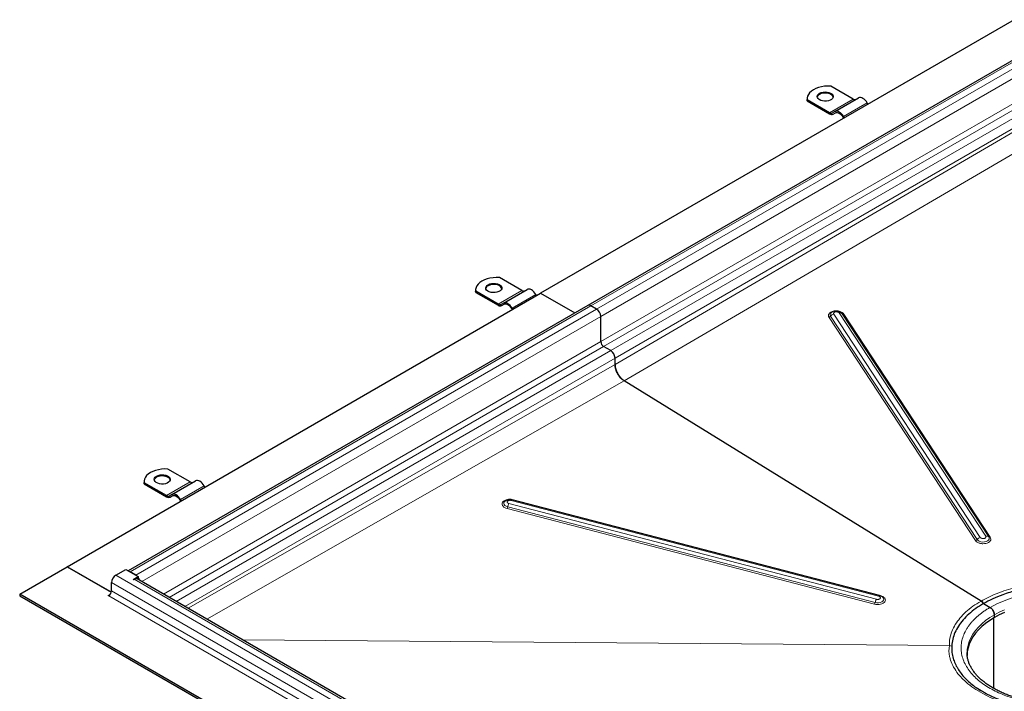
# Model space of a CAD drawing. Units: millimetres. Extents: x 0 to 420, y 0 to 297.
# Drawn here: x 252 to 326, y 126 to 176 of the extents above; entities that cross this region are included whole.
import ezdxf

# ---------------------------------------------------------------- set-up
doc = ezdxf.new("R2010")
doc.units = ezdxf.units.MM

msp = doc.modelspace()

# ---------------------------------------------------------------- linework, layer by layer
at = {"color": 7, "linetype": 'Continuous', "lineweight": 25}
for p, q in [((326.3063, 175.761), (290.951, 155.3508)), ((328.8744, 174.2935), (294.4737, 154.4344)), ((314.2855, 169.8418), (312.6247, 170.8006)), ((310.847, 169.8826), (310.847, 169.801)), ((310.8569, 169.6984), (310.847, 169.801)), ((312.9178, 168.9001), (314.6855, 169.9206)), ((310.8569, 169.6984), (310.8569, 169.7801)), ((312.5178, 168.8213), (310.8569, 169.7801)), ((310.8569, 169.6984), (312.5178, 168.7396)), ((315.3865, 169.4571), (315.3355, 169.5454)), ((312.9178, 168.9001), (312.7428, 168.799)), ((312.7928, 168.7124), (312.9706, 168.8151)), ((312.7928, 168.7124), (312.9678, 168.8135)), ((313.5178, 168.496), (313.5687, 168.4077)), ((313.6187, 168.4366), (313.5678, 168.5248)), ((289.5368, 155.5547), (287.876, 156.5134)), ((255.5957, 134.9406), (290.951, 155.3508)), ((286.0983, 155.5955), (286.0983, 155.5138)), ((286.1082, 155.4113), (286.0983, 155.5138)), ((286.1082, 155.4113), (286.1082, 155.4929)), ((287.769, 154.5342), (286.1082, 155.4929)), ((286.1082, 155.4113), (287.769, 154.4525)), ((288.169, 154.6129), (289.9368, 155.6335)), ((290.6377, 155.17), (290.5868, 155.2582)), ((290.951, 155.3508), (293.506, 153.8758)), ((294.4737, 154.4344), (260.1661, 134.6291)), ((288.169, 154.6129), (287.994, 154.5119)), ((288.044, 154.4253), (288.2219, 154.5279)), ((288.044, 154.4253), (288.219, 154.5263)), ((295.1229, 154.1672), (294.6987, 154.4121)), ((288.769, 154.2088), (288.82, 154.1206)), ((288.87, 154.1494), (288.819, 154.2377)), ((312.633, 153.879), (312.6222, 153.8683)), ((312.6251, 153.8701), (312.6403, 153.8839)), ((313.4619, 153.8206), (313.4321, 153.8579)), ((295.4411, 151.738), (295.4411, 153.6161)), ((296.1836, 151.0644), (295.6533, 151.3706)), ((296.5018, 150.0291), (296.5018, 150.5133)), ((323.8264, 132.3645), (297.1842, 148.8191)), ((264.788, 141.2675), (263.1272, 142.2263)), ((261.3496, 141.3083), (261.3496, 141.2267)), ((261.3595, 141.1241), (261.3496, 141.2267)), ((261.3595, 141.1241), (261.3595, 141.2058)), ((263.0203, 140.247), (261.3595, 141.2058)), ((263.4203, 140.3258), (265.188, 141.3463)), ((261.3595, 141.1241), (263.0203, 140.1654)), ((265.889, 140.8828), (265.838, 140.9711)), ((263.4203, 140.3258), (263.2453, 140.2247)), ((263.2953, 140.1381), (263.4731, 140.2408)), ((263.2953, 140.1381), (263.4703, 140.2392)), ((264.0203, 139.9217), (264.0712, 139.8334)), ((264.1212, 139.8623), (264.0703, 139.9506)), ((316.2449, 132.7896), (288.8144, 139.9324)), ((252.0601, 132.8996), (255.5957, 134.9406)), ((255.5957, 134.9406), (258.9003, 133.0329)), ((258.813, 133.0833), (255.5957, 134.9406)), ((259.2373, 134.3081), (259.9797, 134.7367)), ((259.9797, 134.7367), (260.906, 134.2019)), ((260.7222, 134.3081), (260.2979, 134.553)), ((260.5348, 133.9876), (260.906, 134.2019)), ((260.5348, 133.9876), (260.5631, 133.9713)), ((260.5631, 133.9713), (260.6161, 134.0019)), ((260.906, 134.0795), (260.8246, 134.0324)), ((329.5777, 94.3434), (260.8411, 134.0242)), ((260.8799, 134.0018), (260.8846, 134.0045)), ((260.906, 134.2019), (260.906, 134.0795)), ((258.9191, 133.1445), (258.9191, 133.7569)), ((329.6297, 88.1196), (252.0601, 132.8996)), ((252.0601, 132.8996), (252.0601, 132.7771)), ((252.0601, 132.7771), (329.6297, 87.9971)), ((258.6716, 132.7893), (258.8128, 132.8708)), ((258.6999, 132.773), (258.6716, 132.7893)), ((258.7069, 132.7771), (258.6999, 132.773)), ((323.9022, 132.307), (323.8264, 132.3645)), ((324.0082, 132.1845), (324.5032, 131.8988)), ((324.7825, 125.851), (324.7825, 131.1209)), ((324.7912, 125.8461), (324.7912, 131.126)), ((324.8214, 131.1435), (324.8214, 131.3477)), ((322.7858, 128.5106), (322.7859, 128.5253))]:
    msp.add_line(p, q, dxfattribs=at)
at = {"color": 8, "linetype": 'Continuous', "lineweight": 18}
for p, q in [((294.6987, 154.4121), (329.0994, 174.2712)), ((329.5237, 174.0263), (295.1229, 154.1672)), ((295.4411, 153.6161), (329.8419, 173.4752)), ((295.4411, 151.738), (328.7812, 170.9848)), ((295.6533, 151.3706), (328.9933, 170.6174)), ((329.5237, 170.3113), (296.1836, 151.0644)), ((312.5178, 168.8213), (314.2855, 169.8418)), ((296.5018, 150.5133), (329.8419, 169.7601)), ((329.8419, 169.4919), (296.5018, 150.0291)), ((313.5678, 168.5248), (315.3355, 169.5454)), ((297.1842, 148.8191), (330.5243, 168.2819)), ((287.769, 154.5342), (289.5368, 155.5547)), ((288.819, 154.2377), (290.5868, 155.2582)), ((260.2979, 134.553), (294.6987, 154.4121)), ((295.1229, 154.1672), (260.7222, 134.3081)), ((312.5952, 153.6274), (323.5355, 136.965)), ((323.7699, 137.1233), (312.8296, 153.7857)), ((313.233, 153.8755), (324.1732, 137.2132)), ((324.4021, 137.1582), (313.4619, 153.8206)), ((324.5166, 137.1307), (313.5763, 153.7931)), ((261.1722, 133.833), (295.4411, 153.6161)), ((312.478, 153.5483), (323.4182, 136.8859)), ((262.7988, 132.894), (295.4411, 151.738)), ((263.2231, 132.6491), (295.6533, 151.3706)), ((296.1836, 151.0644), (263.7535, 132.3429)), ((264.3899, 131.9755), (296.5018, 150.5133)), ((296.5018, 150.0291), (264.6304, 131.8367)), ((266.0236, 131.0324), (297.1842, 148.8191)), ((263.0203, 140.247), (264.788, 141.2675)), ((264.0703, 139.9506), (265.838, 140.9711)), ((288.7474, 139.8833), (316.1779, 132.7405)), ((288.8804, 139.9257), (288.7716, 139.9407)), ((288.8804, 139.9257), (288.8738, 139.9169)), ((316.3109, 132.7829), (288.8804, 139.9257)), ((288.4419, 139.2833), (315.8724, 132.1405)), ((288.4901, 139.4047), (315.9206, 132.2619)), ((316.0169, 132.5046), (288.5864, 139.6474)), ((329.9479, 93.4877), (259.2373, 134.3081)), ((260.6161, 134.0019), (329.4176, 94.2837)), ((258.813, 133.0833), (258.9191, 133.1445)), ((258.9191, 133.7569), (329.6297, 92.9365)), ((258.9191, 133.1445), (329.6297, 92.3241)), ((329.4176, 91.9567), (258.7069, 132.7771)), ((321.4617, 129.0521), (268.7169, 129.4776)), ((268.7246, 129.4732), (321.4601, 129.0478))]:
    msp.add_line(p, q, dxfattribs=at)
at = {"color": 7, "linetype": 'Continuous', "lineweight": 25, "flags": 128}
for points in [[(312.6247, 170.8006), (312.386, 170.8056), (312.1486, 170.7901), (311.9179, 170.7543), (311.699, 170.6991), (311.4967, 170.6257), (311.3157, 170.5358), (311.1598, 170.4312), (311.0327, 170.3145), (310.9371, 170.1881), (310.8751, 170.0549), (310.8482, 169.9179), (310.8569, 169.7801)], [(311.7753, 170.2704), (311.8941, 170.3236), (312.0322, 170.3581), (312.1807, 170.3717), (312.3304, 170.3635), (312.472, 170.3341), (312.5963, 170.2853), (312.6958, 170.2202), (312.7641, 170.1428), (312.7969, 170.0581), (312.7922, 169.9713), (312.7502, 169.8879), (312.6737, 169.8132), (312.5673, 169.7518), (312.4378, 169.7076), (312.2934, 169.6834), (312.1431, 169.6807), (311.9963, 169.6996), (311.8623, 169.739), (311.7495, 169.7964), (311.665, 169.8682), (311.614, 169.9499), (311.5999, 170.0364), (311.6234, 170.1221), (311.6831, 170.2018), (311.7753, 170.2704)], [(312.7954, 169.9847), (312.7641, 170.0612), (312.6958, 170.1385), (312.5963, 170.2037), (312.472, 170.2525), (312.3304, 170.2819), (312.1807, 170.29), (312.0322, 170.2765), (311.8941, 170.242), (311.7753, 170.1888)], [(315.3355, 169.5454), (315.2659, 169.6516), (315.1864, 169.7465), (315.1002, 169.8265), (315.0105, 169.8884), (314.9209, 169.93), (314.8346, 169.9496), (314.7552, 169.9464), (314.6855, 169.9206)], [(313.5678, 168.5248), (313.4981, 168.6311), (313.4186, 168.726), (313.3324, 168.806), (313.2428, 168.8679), (313.1531, 168.9095), (313.0669, 168.9291), (312.9874, 168.9259), (312.9178, 168.9001)], [(312.9678, 168.8135), (313.0267, 168.8353), (313.0939, 168.838), (313.1669, 168.8214), (313.2428, 168.7863), (313.3186, 168.7338), (313.3916, 168.6662), (313.4588, 168.5858), (313.5178, 168.496)], [(287.876, 156.5134), (287.6372, 156.5185), (287.3999, 156.5029), (287.1692, 156.4672), (286.9502, 156.412), (286.748, 156.3386), (286.5669, 156.2486), (286.4111, 156.1441), (286.284, 156.0273), (286.1883, 155.901), (286.1264, 155.7678), (286.0995, 155.6307), (286.1082, 155.4929)], [(287.0266, 155.9833), (287.1454, 156.0365), (287.2834, 156.071), (287.432, 156.0846), (287.5817, 156.0764), (287.7232, 156.047), (287.8476, 155.9982), (287.9471, 155.933), (288.0153, 155.8557), (288.0482, 155.771), (288.0434, 155.6842), (288.0015, 155.6008), (287.9249, 155.5261), (287.8186, 155.4647), (287.6891, 155.4205), (287.5447, 155.3962), (287.3944, 155.3935), (287.2476, 155.4125), (287.1136, 155.4519), (287.0008, 155.5093), (286.9162, 155.5811), (286.8653, 155.6628), (286.8511, 155.7492), (286.8746, 155.835), (286.9344, 155.9147), (287.0266, 155.9833)], [(288.0466, 155.6975), (288.0153, 155.774), (287.9471, 155.8514), (287.8476, 155.9165), (287.7232, 155.9653), (287.5817, 155.9947), (287.432, 156.0029), (287.2834, 155.9893), (287.1454, 155.9548), (287.0266, 155.9016)], [(290.5868, 155.2582), (290.5171, 155.3644), (290.4377, 155.4593), (290.3515, 155.5393), (290.2618, 155.6013), (290.1721, 155.6429), (290.0859, 155.6624), (290.0064, 155.6593), (289.9368, 155.6335)], [(288.819, 154.2377), (288.7494, 154.3439), (288.6699, 154.4388), (288.5837, 154.5188), (288.494, 154.5808), (288.4044, 154.6223), (288.3181, 154.6419), (288.2387, 154.6387), (288.169, 154.6129)], [(288.219, 154.5263), (288.278, 154.5482), (288.3452, 154.5509), (288.4181, 154.5343), (288.494, 154.4991), (288.5699, 154.4467), (288.6428, 154.379), (288.7101, 154.2987), (288.769, 154.2088)], [(263.1272, 142.2263), (262.8885, 142.2313), (262.6511, 142.2158), (262.4204, 142.18), (262.2015, 142.1248), (261.9993, 142.0514), (261.8182, 141.9615), (261.6624, 141.8569), (261.5352, 141.7402), (261.4396, 141.6138), (261.3777, 141.4806), (261.3507, 141.3436), (261.3595, 141.2058)], [(262.2778, 141.6961), (262.3967, 141.7494), (262.5347, 141.7838), (262.6832, 141.7974), (262.833, 141.7892), (262.9745, 141.7598), (263.0989, 141.711), (263.1983, 141.6459), (263.2666, 141.5685), (263.2994, 141.4838), (263.2947, 141.397), (263.2527, 141.3137), (263.1762, 141.2389), (263.0698, 141.1775), (262.9404, 141.1333), (262.7959, 141.1091), (262.6456, 141.1064), (262.4988, 141.1253), (262.3648, 141.1647), (262.252, 141.2222), (262.1675, 141.294), (262.1165, 141.3757), (262.1024, 141.4621), (262.1259, 141.5478), (262.1856, 141.6275), (262.2778, 141.6961)], [(263.2979, 141.4104), (263.2666, 141.4869), (263.1983, 141.5642), (263.0989, 141.6294), (262.9745, 141.6782), (262.833, 141.7076), (262.6832, 141.7158), (262.5347, 141.7022), (262.3967, 141.6677), (262.2778, 141.6145)], [(265.838, 140.9711), (265.7684, 141.0773), (265.6889, 141.1722), (265.6027, 141.2522), (265.513, 141.3141), (265.4234, 141.3557), (265.3372, 141.3753), (265.2577, 141.3721), (265.188, 141.3463)], [(264.0703, 139.9506), (264.0006, 140.0568), (263.9212, 140.1517), (263.8349, 140.2317), (263.7453, 140.2936), (263.6556, 140.3352), (263.5694, 140.3548), (263.4899, 140.3516), (263.4203, 140.3258)], [(263.4703, 140.2392), (263.5292, 140.261), (263.5965, 140.2637), (263.6694, 140.2472), (263.7453, 140.212), (263.8212, 140.1596), (263.8941, 140.0919), (263.9613, 140.0116), (264.0203, 139.9217)], [(288.2662, 139.8129), (288.2589, 139.8058), (288.256, 139.8028)], [(260.8574, 134.0514), (260.8722, 134.0272), (260.8884, 133.9969)], [(325.5708, 131.5184), (325.1845, 131.3387), (324.8214, 131.1435), (324.4833, 130.9339), (324.172, 130.7109), (323.8891, 130.4756), (323.6359, 130.2293), (323.4139, 129.9732), (323.224, 129.7086), (323.0673, 129.4369), (322.9446, 129.1594), (322.8565, 128.8775), (322.8035, 128.5927), (322.7858, 128.3065)]]:
    msp.add_lwpolyline(points, dxfattribs=at)
at = {"color": 8, "linetype": 'Continuous', "lineweight": 18, "flags": 128}
for points in [[(288.256, 139.8028), (288.2097, 139.7337), (288.1972, 139.6554), (288.2224, 139.5774), (288.2834, 139.5059), (288.375, 139.4467), (288.4901, 139.4047)], [(288.7474, 139.8833), (288.7609, 139.9014), (288.7741, 139.9156), (288.7868, 139.9257), (288.7988, 139.9316), (288.8098, 139.9331), (288.8144, 139.9324)], [(323.5355, 136.965), (323.6017, 136.8948), (323.6976, 136.8381), (323.8156, 136.7995), (323.9459, 136.7822), (324.0781, 136.7874), (324.2015, 136.8149), (324.306, 136.8624), (324.3831, 136.926), (324.4267, 137.0006), (324.4332, 137.0801), (324.4021, 137.1582)], [(315.9206, 132.2619), (316.0496, 132.2404), (316.1822, 132.2411), (316.3076, 132.2641), (316.4157, 132.3075), (316.4977, 132.3676), (316.5469, 132.4398), (316.5594, 132.518), (316.5342, 132.5961), (316.5049, 132.6365)], [(316.2449, 132.7896), (316.2404, 132.7903), (316.2293, 132.7888), (316.2173, 132.783), (316.2047, 132.7729), (316.1914, 132.7586), (316.1779, 132.7405)], [(324.5032, 131.8988), (325.0031, 132.1622), (325.5427, 132.398), (326.145, 132.6134)], [(324.8214, 131.3477), (325.1845, 131.5428), (325.5708, 131.7225)], [(322.7859, 128.5253), (322.8035, 128.7969), (322.8565, 129.0816), (322.9446, 129.3635), (323.0673, 129.641), (323.224, 129.9127), (323.4139, 130.1774), (323.6359, 130.4335), (323.8891, 130.6798), (324.172, 130.915), (324.4833, 131.138), (324.8214, 131.3477)]]:
    msp.add_lwpolyline(points, dxfattribs=at)
at = {"color": 7, "linetype": 'Continuous', "lineweight": 25}
for centre, radius, start, end in [((311.9131, 169.8988), 0.321, 115.414991, 164.487236), ((314.4173, 170.0258), 0.2263, 234.381827, 294.313952), ((312.6496, 169.0053), 0.2263, 234.381827, 294.313952), ((312.6789, 168.9645), 0.2766, 234.381827, 294.313952), ((287.1643, 155.6117), 0.321, 115.414991, 164.487236), ((289.6686, 155.7387), 0.2263, 234.381827, 294.313952), ((287.9008, 154.7181), 0.2263, 234.381827, 294.313952), ((287.9301, 154.6774), 0.2766, 234.381827, 294.313952), ((294.5669, 154.2281), 0.2263, 54.382423, 114.307119), ((294.7503, 153.5846), 0.6916, 2.605478, 57.394522), ((295.9017, 151.759), 0.461, 182.605478, 237.394522), ((295.8109, 150.4819), 0.6916, 2.605478, 57.394522), ((262.4156, 141.3245), 0.321, 115.414991, 164.487236), ((264.9199, 141.4515), 0.2263, 234.381827, 294.313952), ((263.1521, 140.431), 0.2263, 234.381827, 294.313952), ((263.1814, 140.3902), 0.2766, 234.381827, 294.313952), ((259.6099, 133.7255), 0.6916, 122.605478, 177.394522), ((260.7479, 133.8179), 0.2263, 65.692881, 125.617577), ((260.2871, 133.6896), 0.7622, 18.039146, 35.700291), ((258.4585, 133.1655), 0.461, 302.605478, 357.394522), ((258.9132, 133.2419), 0.1877, 237.712083, 267.951011)]:
    msp.add_arc(centre, radius, start, end, dxfattribs=at)
at = {"color": 8, "linetype": 'Continuous', "lineweight": 18}
for centre, radius, start, end in [((312.4338, 153.7401), 0.1968, 282.966132, 325.070103), ((312.753, 153.7317), 0.1891, 133.747341, 213.4689), ((312.918, 153.402), 0.3937, 102.966132, 145.070103), ((313.2998, 153.6497), 0.2355, 46.509554, 106.481881), ((313.5429, 153.906), 0.1178, 226.509554, 286.481881), ((288.1096, 139.4854), 0.3889, 328.696052, 348.022064), ((289.2509, 139.2432), 0.7778, 148.696052, 168.022064), ((323.3741, 137.0777), 0.1968, 282.966132, 325.070103), ((323.8582, 136.7396), 0.3937, 102.966132, 145.070103), ((324.24, 136.9873), 0.2355, 46.509554, 106.481881), ((324.4832, 137.2436), 0.1178, 226.509554, 286.481881), ((316.6814, 132.1005), 0.7778, 148.696052, 168.022064), ((315.5402, 132.3426), 0.3889, 328.696052, 348.022064)]:
    msp.add_arc(centre, radius, start, end, dxfattribs=at)
for points, knots in [([(313.5763, 153.7931), (313.5415, 153.8334), (313.4878, 153.8954), (313.3683, 153.9578), (313.2624, 153.9953), (313.146, 154.019), (312.9917, 154.0308), (312.8029, 154.0122), (312.641, 153.9527), (312.5396, 153.8839), (312.4801, 153.821), (312.4442, 153.7518), (312.4267, 153.6589), (312.4578, 153.5919), (312.478, 153.5483)], [0, 0, 0, 0, 0.1197284, 0.1841803, 0.25, 0.3158197, 0.3802716, 0.5, 0.6197284, 0.6841803, 0.75, 0.8158197, 0.8802716, 1, 1, 1, 1]), ([(312.8296, 153.7857), (312.8222, 153.8017), (312.8108, 153.8264), (312.8172, 153.8605), (312.826, 153.8774), (312.8321, 153.8858), (312.8329, 153.8869), (312.845, 153.9027), (312.8786, 153.9302), (312.9492, 153.9561), (313.019, 153.9629), (313.0756, 153.9584), (313.1178, 153.9497), (313.1444, 153.9404), (313.1685, 153.9298), (313.2008, 153.9128), (313.2202, 153.8903), (313.233, 153.8755)], [0, 0, 0, 0, 0.1197834, 0.1849169, 0.2501292, 0.2504462, 0.2527827, 0.2591312, 0.3799576, 0.499741, 0.6210424, 0.6854488, 0.7498522, 0.8149857, 0.8186103, 0.8802166, 1, 1, 1, 1]), ([(288.7185, 139.9481), (288.7, 139.9511), (288.6427, 139.9606), (288.5424, 139.9528), (288.4264, 139.9353), (288.3199, 139.9021), (288.2026, 139.8447), (288.0989, 139.7509), (288.0626, 139.6396), (288.0779, 139.5475), (288.1141, 139.4775), (288.1736, 139.4132), (288.2741, 139.3398), (288.3758, 139.3056), (288.4419, 139.2833)], [0, 0, 0, 0, 0.0335898, 0.1043486, 0.176609, 0.2488695, 0.3196283, 0.4510727, 0.5825171, 0.6532759, 0.7255363, 0.7977968, 0.8685556, 1, 1, 1, 1]), ([(288.5864, 139.6474), (288.582, 139.6485), (288.5733, 139.6509), (288.5607, 139.6551), (288.5485, 139.6598), (288.5368, 139.6649), (288.5257, 139.6704), (288.5152, 139.6764), (288.5054, 139.6827), (288.4962, 139.6893), (288.4878, 139.6963), (288.4801, 139.7036), (288.4733, 139.7112), (288.4661, 139.7204), (288.4593, 139.7315), (288.4538, 139.7444), (288.4504, 139.7575), (288.4495, 139.7704), (288.4505, 139.7829), (288.4544, 139.7988), (288.4641, 139.8181), (288.4797, 139.8359), (288.4955, 139.8487), (288.514, 139.8611), (288.5417, 139.8747), (288.5742, 139.8847), (288.602, 139.8902), (288.6306, 139.8939), (288.6664, 139.8951), (288.7016, 139.8923), (288.7256, 139.8883), (288.7386, 139.8855), (288.745, 139.8839), (288.7474, 139.8833)], [0, 0, 0, 0, 0.0208446, 0.0416891, 0.0625337, 0.0833783, 0.1042228, 0.1250674, 0.1459119, 0.1667565, 0.1876011, 0.2084456, 0.2292902, 0.2501348, 0.2826672, 0.3152031, 0.3477032, 0.3801998, 0.4103742, 0.4402594, 0.5001745, 0.5601673, 0.590033, 0.6201493, 0.6851346, 0.7500413, 0.7827582, 0.8151116, 0.8800182, 0.939991, 0.9698616, 0.9887748, 1, 1, 1, 1]), ([(323.4182, 136.8859), (323.4531, 136.8456), (323.5068, 136.7836), (323.6262, 136.7212), (323.7321, 136.6837), (323.8486, 136.66), (324.0029, 136.6482), (324.1916, 136.6668), (324.3536, 136.7263), (324.455, 136.7951), (324.5145, 136.858), (324.5504, 136.9272), (324.5679, 137.0201), (324.5368, 137.0871), (324.5166, 137.1307)], [0, 0, 0, 0, 0.1197284, 0.1841803, 0.25, 0.3158197, 0.3802716, 0.5, 0.6197284, 0.6841803, 0.75, 0.8158197, 0.8802716, 1, 1, 1, 1]), ([(324.1732, 137.2132), (324.1806, 137.1972), (324.1921, 137.1724), (324.1857, 137.1383), (324.1769, 137.1214), (324.171, 137.1133), (324.1708, 137.1131), (324.1701, 137.1121), (324.1641, 137.1042), (324.1482, 137.0877), (324.111, 137.0636), (324.0511, 137.0425), (323.9843, 137.036), (323.9276, 137.0403), (323.8991, 137.0462), (323.8836, 137.0505), (323.8568, 137.0581), (323.8211, 137.0742), (323.7954, 137.0944), (323.7845, 137.105), (323.7777, 137.1122), (323.7726, 137.1194), (323.7699, 137.1233)], [0, 0, 0, 0, 0.1196899, 0.1847725, 0.249934, 0.2500067, 0.2505456, 0.2520118, 0.2575081, 0.3155689, 0.3926208, 0.5000316, 0.6200972, 0.6849212, 0.749959, 0.7510627, 0.7595013, 0.879696, 0.9397936, 0.942807, 0.9697582, 1, 1, 1, 1]), ([(329.494, 133.689), (329.2315, 133.6907), (328.7057, 133.6942), (327.9249, 133.6355), (327.1593, 133.5334), (326.4167, 133.3838), (325.7031, 133.1902), (325.0284, 132.9546), (324.3945, 132.6822), (324.0159, 132.4704), (323.8264, 132.3645)], [0, 0, 0, 0, 0.1247996, 0.2499809, 0.3747355, 0.4998155, 0.6251621, 0.7506172, 0.8752216, 1, 1, 1, 1]), ([(316.3109, 132.7829), (316.4565, 132.745), (316.573, 132.6748), (316.6966, 132.5007), (316.6987, 132.404), (316.5824, 132.2336), (316.4688, 132.167), (316.1807, 132.1001), (316.018, 132.1026), (315.8724, 132.1405)], [0, 0, 0, 0, 0.25, 0.25, 0.5, 0.5, 0.75, 0.75, 1, 1, 1, 1]), ([(316.1779, 132.7405), (316.1823, 132.7393), (316.191, 132.7369), (316.2036, 132.7327), (316.2158, 132.7281), (316.2274, 132.723), (316.2385, 132.7174), (316.249, 132.7115), (316.2589, 132.7052), (316.268, 132.6985), (316.2764, 132.6915), (316.2841, 132.6842), (316.291, 132.6767), (316.2981, 132.6674), (316.3049, 132.6564), (316.3105, 132.6435), (316.3138, 132.6303), (316.3148, 132.6175), (316.3138, 132.605), (316.3099, 132.589), (316.3001, 132.5697), (316.2846, 132.552), (316.2688, 132.5391), (316.2585, 132.5323), (316.2428, 132.523), (316.2199, 132.5122), (316.1891, 132.503), (316.1623, 132.4977), (316.1337, 132.4939), (316.0979, 132.4927), (316.0626, 132.4955), (316.0386, 132.4996), (316.0256, 132.5024), (316.0193, 132.504), (316.0169, 132.5046)], [0, 0, 0, 0, 0.0208437, 0.0416873, 0.062531, 0.0833746, 0.1042183, 0.125062, 0.1459056, 0.1667493, 0.1875929, 0.2084366, 0.2292803, 0.2501239, 0.2826549, 0.3151895, 0.3476882, 0.3801833, 0.4103564, 0.4402404, 0.5001528, 0.560143, 0.5900074, 0.6201225, 0.6292612, 0.6896089, 0.7500521, 0.7827676, 0.8151196, 0.8800234, 0.9399936, 0.9698629, 0.9887753, 1, 1, 1, 1]), ([(321.4617, 129.0521), (321.4573, 129.2305), (321.5002, 129.7627), (321.7744, 130.4613), (322.2387, 131.1065), (322.6817, 131.5664), (323.2114, 131.9908), (323.6139, 132.245), (323.8264, 132.3645)], [-6.7315245, -6.7315245, -6.7315245, -6.7315245, -5.834263, -4.0397399, -3.1424783, -2.2452168, -1.3479552, -0.4532163, -0.4532163, -0.4532163, -0.4532163]), ([(334.9684, 125.8574), (334.9483, 125.8459), (334.9082, 125.8229), (334.8473, 125.7889), (334.7857, 125.7553), (334.7235, 125.7222), (334.6607, 125.6895), (334.5973, 125.6572), (334.5333, 125.6254), (334.4686, 125.5939), (334.4033, 125.5629), (334.3374, 125.5324), (334.2709, 125.5023), (334.2037, 125.4726), (334.136, 125.4433), (334.0676, 125.4145), (333.9986, 125.386), (333.8553, 125.3285), (333.6337, 125.2449), (333.3254, 125.1405), (333.006, 125.044), (332.6738, 124.9554), (332.3321, 124.8758), (331.861, 124.7817), (331.2522, 124.6892), (330.5001, 124.6214), (329.7358, 124.5985), (328.9716, 124.6214), (328.2194, 124.6892), (327.491, 124.7998), (326.7965, 124.95), (326.1446, 125.1353), (325.5453, 125.3496), (324.9965, 125.5894), (324.496, 125.8532), (324.039, 126.1421), (323.6236, 126.459), (323.2523, 126.8049), (322.9314, 127.1813), (322.6713, 127.5822), (322.4796, 128.0027), (322.3622, 128.4369), (322.3226, 128.8781), (322.3622, 129.3193), (322.4796, 129.7535), (322.6398, 130.1049), (322.8029, 130.3769), (322.9407, 130.5742), (323.0943, 130.7659), (323.2614, 130.9503), (323.4423, 131.1283), (323.6024, 131.2699), (323.7355, 131.3789), (323.8362, 131.4575), (323.9398, 131.5347), (324.0465, 131.6104), (324.1561, 131.6848), (324.2687, 131.7576), (324.3842, 131.8292), (324.4635, 131.8756), (324.5032, 131.8988)], [0, 0, 0, 0, 0.0036497, 0.007296, 0.0109395, 0.0145806, 0.0182198, 0.0218576, 0.0254945, 0.0291309, 0.0327674, 0.0364043, 0.0400422, 0.0436815, 0.0473228, 0.0509665, 0.0546131, 0.058263, 0.0735077, 0.0887546, 0.1043865, 0.1200206, 0.1359767, 0.1519351, 0.1843433, 0.2170962, 0.2500243, 0.2829525, 0.3157054, 0.3481136, 0.380018, 0.4112746, 0.4417575, 0.4708778, 0.5000005, 0.5291208, 0.5582435, 0.5887263, 0.6199829, 0.6518873, 0.6842955, 0.7170485, 0.7499766, 0.7829047, 0.8156577, 0.8480659, 0.864022, 0.8799803, 0.8956122, 0.9112464, 0.926491, 0.9417379, 0.9490338, 0.9563183, 0.9635952, 0.9708684, 0.9781416, 0.9854188, 0.9927036, 1, 1, 1, 1]), ([(329.97, 124.1351), (329.6477, 124.1261), (329.0781, 124.1334), (328.4301, 124.1837), (327.4745, 124.2912), (326.1391, 124.5535), (324.4692, 125.1533), (323.304, 125.8256), (322.6151, 126.3943), (322.3011, 126.7192), (322.0241, 127.0525), (321.7635, 127.4388), (321.5709, 127.8786), (321.4284, 128.4183), (321.4164, 128.7812), (321.4601, 129.0478)], [-44.8908077, -44.8908077, -44.8908077, -44.8908077, -43.9219982, -43.195391, -42.9531886, -41.0155695, -39.0779504, -37.1403313, -36.1715217, -35.4449145, -35.2027121, -34.2339026, -33.265093, -32.7806882, -31.3274739, -31.3274739, -31.3274739, -31.3274739]), ([(321.4601, 129.0478), (321.4605, 129.0485), (321.4615, 129.0498), (321.4616, 129.0514), (321.4617, 129.0521)], [0, 0, 0, 0, 0.5124438, 1, 1, 1, 1])]:
    msp.add_open_spline(points, degree=3, knots=knots, dxfattribs=at)
at = {"color": 7, "linetype": 'Continuous', "lineweight": 25}
for points, knots in [([(313.4281, 153.8591), (313.4231, 153.8652), (313.3964, 153.8982), (313.329, 153.943), (313.2278, 153.9913), (313.1089, 154.0191), (312.9801, 154.0243), (312.8531, 154.0046), (312.741, 153.9591), (312.668, 153.9165), (312.6399, 153.884), (312.6362, 153.8798)], [0, 0, 0, 0, 0.02782496, 0.14915943, 0.27863846, 0.41711363, 0.56085305, 0.71002974, 0.8488955, 0.98033894, 1, 1, 1, 1]), ([(313.4201, 153.8686), (313.4228, 153.8664), (313.4314, 153.8596), (313.4357, 153.8534), (313.4386, 153.8492)], [0, 0, 0, 0, 0.3127791, 1, 1, 1, 1]), ([(296.5018, 150.0291), (296.5089, 149.9376), (296.523, 149.7547), (296.6355, 149.4503), (296.8069, 149.163), (297.0023, 148.9452), (297.1328, 148.8547), (297.1842, 148.8191)], [0, 0, 0, 0, 0.2089952, 0.4179905, 0.6375202, 0.8570499, 1, 1, 1, 1]), ([(297.1842, 148.8191), (297.1386, 148.8472), (297.0939, 148.8799), (297.028, 148.9355), (297.0062, 148.9551), (296.9632, 148.9966), (296.9419, 149.0185), (296.8798, 149.0862), (296.8406, 149.1344), (296.785, 149.2115), (296.7669, 149.2381), (296.7324, 149.2921), (296.7159, 149.3194), (296.669, 149.4026), (296.6409, 149.4595), (296.6037, 149.547), (296.5922, 149.5764), (296.5714, 149.6348), (296.5525, 149.6929), (296.5376, 149.7505), (296.5247, 149.808), (296.5192, 149.8368), (296.5062, 149.9217), (296.5018, 149.9764), (296.5018, 150.0291)], [0, 0, 0, 0, 0.125, 0.125, 0.1875, 0.1875, 0.25, 0.25, 0.375, 0.375, 0.4375, 0.4375, 0.5, 0.5, 0.625, 0.625, 0.6875, 0.6875, 0.75, 0.8125, 0.8125, 0.875, 0.875, 1, 1, 1, 1]), ([(288.8144, 139.9324), (288.7889, 139.938), (288.7218, 139.9528), (288.6069, 139.9558), (288.4799, 139.9357), (288.3689, 139.8894), (288.298, 139.8477), (288.2715, 139.8167), (288.2691, 139.8139)], [0, 0, 0, 0, 0.1333683, 0.3509309, 0.576045, 0.7843089, 0.980522, 1, 1, 1, 1]), ([(329.4904, 133.552), (329.2876, 133.5458), (328.8814, 133.5335), (328.2771, 133.4816), (327.6802, 133.4057), (327.0951, 133.3034), (326.5251, 133.176), (325.9733, 133.024), (325.3538, 132.8187), (324.6809, 132.5481), (324.2325, 132.3057), (324.0082, 132.1845)], [0, 0, 0, 0, 0.0996033, 0.1994849, 0.2993659, 0.3992558, 0.4991455, 0.5990288, 0.6989131, 0.8494551, 1, 1, 1, 1]), ([(316.5027, 132.6381), (316.5017, 132.6395), (316.4811, 132.6685), (316.4221, 132.712), (316.3365, 132.7619), (316.273, 132.7811), (316.2449, 132.7896)], [0, 0, 0, 0, 0.01768222, 0.35647173, 0.71573494, 1, 1, 1, 1]), ([(324.0082, 132.1845), (323.9921, 132.2067), (323.9592, 132.2518), (323.9214, 132.2883), (323.9021, 132.3069)], [0, 0, 0, 0, 0.4911715, 1, 1, 1, 1]), ([(324.0082, 132.1845), (323.8036, 132.0664), (323.4159, 131.8173), (322.9033, 131.4068), (322.4711, 130.9663), (322.0103, 130.3523), (321.7216, 129.6918), (321.6484, 129.1887), (321.6395, 129.0197)], [-6.7315245, -6.7315245, -6.7315245, -6.7315245, -5.834263, -4.9370014, -4.0397399, -3.1424783, -1.3479552, -0.4506937, -0.4506937, -0.4506937, -0.4506937]), ([(324.8214, 131.3477), (324.8179, 131.391), (324.8109, 131.4777), (324.756, 131.6195), (324.6753, 131.7492), (324.5858, 131.8449), (324.5267, 131.8835), (324.5032, 131.8988)], [0, 0, 0, 0, 0.2146939, 0.4293877, 0.6440816, 0.8587754, 1, 1, 1, 1]), ([(324.5032, 131.8988), (324.5242, 131.8867), (324.5449, 131.8724), (324.5855, 131.8396), (324.6057, 131.8209), (324.6442, 131.7802), (324.6625, 131.7584), (324.6971, 131.7118), (324.7135, 131.6868), (324.7428, 131.636), (324.756, 131.6099), (324.7792, 131.5564), (324.7891, 131.5293), (324.805, 131.476), (324.8111, 131.4493), (324.8194, 131.3971), (324.8214, 131.3719), (324.8214, 131.3477)], [0, 0, 0, 0, 0.125, 0.125, 0.25, 0.25, 0.375, 0.375, 0.5, 0.5, 0.625, 0.625, 0.75, 0.75, 0.875, 0.875, 1, 1, 1, 1]), ([(321.6387, 129.0032), (321.6391, 128.8508), (321.6399, 128.5459), (321.7342, 128.114), (321.8824, 127.7111), (322.0775, 127.3387), (322.3251, 126.9773), (322.6233, 126.6291), (322.9714, 126.297), (323.3577, 125.9845), (323.6501, 125.7946), (323.7935, 125.7014)], [0, 0, 0, 0, 0.1263324, 0.2526651, 0.3601724, 0.467678, 0.5749249, 0.682169, 0.789412, 0.8966503, 1, 1, 1, 1]), ([(329.7358, 124.6887), (329.5749, 124.6904), (329.3491, 124.6928), (329.0168, 124.7088), (328.7346, 124.7279), (328.4005, 124.7598), (328.0535, 124.803), (327.6951, 124.8587), (327.3319, 124.9274), (326.9683, 125.009), (326.608, 125.1035), (326.2539, 125.2105), (325.9087, 125.3298), (325.5746, 125.4608), (325.2536, 125.6029), (324.9474, 125.7555), (324.6575, 125.9178), (324.3852, 126.0892), (324.1317, 126.2688), (323.8979, 126.456), (323.6846, 126.6498), (323.4925, 126.8497), (323.322, 127.0551), (323.1737, 127.2657), (323.0478, 127.4812), (322.945, 127.7019), (322.8656, 127.9282), (322.8124, 128.161), (322.7858, 128.3601), (322.7887, 128.4817), (322.7897, 128.5234)], [0, 0, 0, 0, 0.0433312, 0.0608258, 0.0898422, 0.1199049, 0.1520816, 0.1855744, 0.2200568, 0.2552674, 0.29102, 0.3271765, 0.3636337, 0.4003137, 0.4371586, 0.4741266, 0.5111902, 0.5483358, 0.5855641, 0.6228903, 0.6603425, 0.6979751, 0.735869, 0.7741368, 0.8129284, 0.852434, 0.8928807, 0.9345134, 0.9775471, 1, 1, 1, 1]), ([(326.7403, 124.5392), (326.6737, 124.5537), (326.3355, 124.6275), (325.7789, 124.7935), (325.1109, 125.0334), (324.5579, 125.2774), (324.118, 125.5054), (323.7834, 125.7029), (323.6081, 125.8205), (323.5318, 125.8716)], [0, 0, 0, 0, 0.0527335, 0.2679009, 0.462097, 0.6359989, 0.7852358, 0.9065945, 1, 1, 1, 1])]:
    msp.add_open_spline(points, degree=3, knots=knots, dxfattribs=at)
for points in [[(323.8264, 132.3645), (323.8522, 132.3486), (323.8774, 132.3294), (323.9021, 132.3069)], [(323.9021, 132.3069), (323.9405, 132.2722), (323.9765, 132.2308), (324.0082, 132.1845)], [(321.6395, 129.0197), (321.6392, 129.0142), (321.639, 129.0087), (321.6387, 129.0032)]]:
    msp.add_open_spline(points, degree=3, dxfattribs=at)
at = {"color": 8, "linetype": 'Continuous', "lineweight": 18}
for points in [[(321.6387, 129.0032), (321.5829, 129.028), (321.5217, 129.0433), (321.4601, 129.0478)], [(321.6395, 129.0197), (321.584, 129.0401), (321.523, 129.0512), (321.4617, 129.0521)]]:
    msp.add_open_spline(points, degree=3, dxfattribs=at)

doc.saveas('drawing.dxf')
